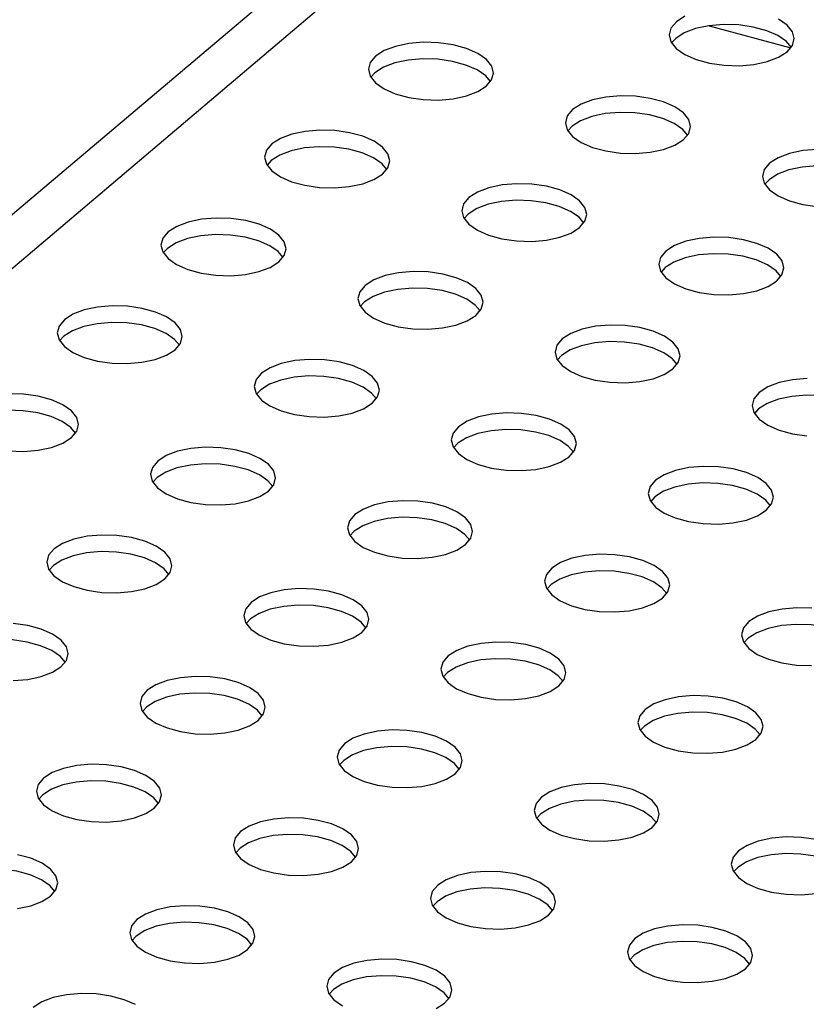
# Model space of a CAD drawing. Units: inches. Extents: x 0.1 to 8.5, y 0.3 to 10.8.
# Drawn here: x 5.8 to 6, y 8.5 to 8.7 of the extents above; entities that cross this region are included whole.
import ezdxf

# ---------------------------------------------------------------- set-up
doc = ezdxf.new("R2010")
doc.units = ezdxf.units.IN
doc.header["$MEASUREMENT"] = 0

msp = doc.modelspace()

# ---------------------------------------------------------------- linework, layer by layer
at = {"color": 7, "linetype": 'Continuous', "lineweight": 25}
for p, q in [((5.758219869075283, 8.623523537193115), (5.991556385228037, 8.82129907756111)), ((5.757812931267229, 8.612437862364214), (5.991149447419981, 8.810213402732208)), ((5.973721978529956, 8.725893680173504), (5.990036502157264, 8.721459742229557))]:
    msp.add_line(p, q, dxfattribs=at)
at = {"color": 7, "linetype": 'Continuous', "lineweight": 25, "flags": 128}
for points in [[(5.968885255963546, 8.727779160222628), (5.967171318024858, 8.726686023889929), (5.966099869667453, 8.725418272655924), (5.965733179575312, 8.724049583614242), (5.966092558443722, 8.722659499997008), (5.967157120479142, 8.721328808411304), (5.968864997205598, 8.720134843815224), (5.971116933035628, 8.71914699509121), (5.973782053644245, 8.718422672416414), (5.976705471908993, 8.718003970791893), (5.97971728938652, 8.717915223634144), (5.982642470192543, 8.71816158860539), (5.985311013451216, 8.718728747869008), (5.987567833128105, 8.719583740190131), (5.989281771066793, 8.72067687652283)], [(5.989281771066793, 8.72067687652283), (5.990353219424195, 8.721944627756836), (5.990719909516338, 8.723313316798516), (5.990360530647928, 8.724703400415752), (5.989295968612508, 8.726034092001456), (5.987588091886052, 8.727228056597536)], [(5.990129328901946, 8.72158608601951), (5.989174375595462, 8.72272169236258), (5.987466498869006, 8.72391565695866), (5.985214563038975, 8.724903505682674), (5.98254944243036, 8.725627828357469), (5.979626024165611, 8.726046529981991), (5.976614206688083, 8.72613527713974), (5.97368902588206, 8.725888912168493), (5.971020482623387, 8.725321752904877), (5.9687636629465, 8.724466760583752), (5.967049725007811, 8.723373624251053), (5.966202167172655, 8.722464414754329)], [(5.929207809514518, 8.713813172191662), (5.93027925787192, 8.715080923425667), (5.930645947964063, 8.716449612467349), (5.930286569095652, 8.717839696084583), (5.929222007060233, 8.719170387670287), (5.927514130333777, 8.720364352266365), (5.925262194503747, 8.721352200990381), (5.922597073895131, 8.722076523665176), (5.919673655630382, 8.722495225289698), (5.916661838152855, 8.722583972447447), (5.91373665734683, 8.7223376074762), (5.911068114088159, 8.721770448212583), (5.908811294411271, 8.72091545589146), (5.907097356472582, 8.71982231955876), (5.906025908115178, 8.718554568324754), (5.905659218023036, 8.717185879283074), (5.906018596891447, 8.71579579566584), (5.907083158926866, 8.714465104080135), (5.908791035653323, 8.713271139484057), (5.911042971483353, 8.712283290760041), (5.913708092091969, 8.711558968085246), (5.916631510356717, 8.711140266460724), (5.919643327834245, 8.711051519302975), (5.922568508640268, 8.711297884274222), (5.925237051898941, 8.71186504353784), (5.927493871575829, 8.712720035858965), (5.929207809514518, 8.713813172191662)], [(5.930055367349654, 8.714722381688368), (5.929100414043186, 8.715857988031411), (5.92739253731673, 8.717051952627491), (5.9251406014867, 8.718039801351507), (5.922475480878084, 8.7187641240263), (5.919552062613334, 8.719182825650822), (5.916540245135808, 8.719271572808573), (5.913615064329785, 8.719025207837324), (5.910946521071112, 8.718458048573707), (5.908689701394223, 8.717603056252583), (5.906975763455534, 8.716509919919885), (5.906128205620399, 8.715600710423187)], [(5.968564415929163, 8.703116889878228), (5.969635864286565, 8.704384641112233), (5.970002554378707, 8.705753330153915), (5.969643175510298, 8.707143413771147), (5.968578613474877, 8.708474105356853), (5.966870736748422, 8.709668069952931), (5.964618800918392, 8.710655918676947), (5.961953680309776, 8.711380241351742), (5.959030262045027, 8.711798942976264), (5.9560184445675, 8.711887690134013), (5.953093263761476, 8.711641325162766), (5.950424720502803, 8.711074165899149), (5.948167900825915, 8.710219173578023), (5.946453962887227, 8.709126037245326), (5.945382514529824, 8.707858286011321), (5.945015824437682, 8.70648959696964), (5.945375203306092, 8.705099513352405), (5.946439765341512, 8.703768821766701), (5.948147642067967, 8.702574857170623), (5.950399577897998, 8.701587008446607), (5.953064698506614, 8.700862685771812), (5.955988116771363, 8.70044398414729), (5.95899993424889, 8.700355236989541), (5.961925115054914, 8.700601601960788), (5.964593658313587, 8.701168761224405), (5.966850477990475, 8.702023753545529), (5.968564415929163, 8.703116889878228)], [(5.969411973764281, 8.704026099374962), (5.968457020457831, 8.705161705717977), (5.966749143731375, 8.706355670314057), (5.964497207901345, 8.707343519038071), (5.961832087292729, 8.708067841712866), (5.95890866902798, 8.708486543337388), (5.955896851550453, 8.708575290495139), (5.95297167074443, 8.70832892552389), (5.950303127485756, 8.707761766260273), (5.948046307808868, 8.70690677393915), (5.94633236987018, 8.70581363760645), (5.945484812035064, 8.704904428109781)], [(5.908490454376887, 8.69625318554706), (5.90956190273429, 8.697520936781066), (5.909928592826432, 8.698889625822746), (5.909569213958021, 8.70027970943998), (5.908504651922602, 8.701610401025684), (5.906796775196147, 8.702804365621764), (5.904544839366117, 8.703792214345778), (5.901879718757501, 8.704516537020574), (5.898956300492752, 8.704935238645096), (5.895944483015223, 8.705023985802846), (5.893019302209201, 8.704777620831598), (5.890350758950528, 8.70421046156798), (5.88809393927364, 8.703355469246857), (5.886380001334952, 8.702262332914158), (5.885308552977548, 8.700994581680153), (5.884941862885406, 8.699625892638473), (5.885301241753817, 8.698235809021236), (5.886365803789237, 8.696905117435533), (5.888073680515692, 8.695711152839454), (5.890325616345723, 8.694723304115438), (5.892990736954338, 8.693998981440645), (5.895914155219087, 8.693580279816123), (5.898925972696614, 8.693491532658372), (5.901851153502638, 8.693737897629621), (5.904519696761311, 8.694305056893237), (5.9067765164382, 8.695160049214362), (5.908490454376887, 8.69625318554706)], [(5.909338012212005, 8.697162395043796), (5.908383058905555, 8.698298001386808), (5.906675182179098, 8.699491965982887), (5.90442324634907, 8.700479814706902), (5.901758125740454, 8.701204137381698), (5.898834707475705, 8.70162283900622), (5.895822889998176, 8.701711586163968), (5.892897709192153, 8.701465221192722), (5.890229165933481, 8.700898061929104), (5.887972346256593, 8.70004306960798), (5.886258408317905, 8.698949933275282), (5.885410850482789, 8.698040723778615)], [(5.995375050982145, 8.701191407820579), (5.992449870176121, 8.700945042849332), (5.989781326917448, 8.700377883585714), (5.98752450724056, 8.69952289126459), (5.985810569301872, 8.698429754931892), (5.984739120944469, 8.697162003697887), (5.984372430852328, 8.695793314656205), (5.984731809720738, 8.69440323103897), (5.985796371756156, 8.693072539453267), (5.987504248482613, 8.691878574857189), (5.989756184312643, 8.690890726133173), (5.992421304921259, 8.690166403458377), (5.995344723186008, 8.689747701833856)], [(6.008768580178964, 8.693329817061466), (6.007813626872476, 8.694465423404543), (6.00610575014602, 8.695659388000621), (6.00385381431599, 8.696647236724637), (6.001188693707375, 8.697371559399432), (5.998265275442626, 8.697790261023954), (5.995253457965098, 8.697879008181703), (5.992328277159075, 8.697632643210456), (5.989659733900401, 8.697065483946838), (5.987402914223513, 8.696210491625715), (5.985688976284825, 8.695117355293016), (5.984841418449666, 8.694208145796285)], [(5.947847060791533, 8.685556903233625), (5.948918509148935, 8.68682465446763), (5.949285199241078, 8.688193343509312), (5.948925820372667, 8.689583427126546), (5.947861258337247, 8.69091411871225), (5.946153381610792, 8.692108083308328), (5.943901445780762, 8.693095932032344), (5.941236325172146, 8.69382025470714), (5.938312906907397, 8.694238956331661), (5.93530108942987, 8.69432770348941), (5.932375908623846, 8.694081338518163), (5.929707365365173, 8.693514179254546), (5.927450545688285, 8.692659186933422), (5.925736607749597, 8.691566050600724), (5.924665159392194, 8.690298299366717), (5.924298469300051, 8.688929610325038), (5.924657848168462, 8.687539526707802), (5.925722410203881, 8.686208835122098), (5.927430286930337, 8.685014870526018), (5.929682222760368, 8.684027021802004), (5.932347343368984, 8.683302699127209), (5.935270761633731, 8.682883997502687), (5.938282579111259, 8.682795250344938), (5.941207759917282, 8.683041615316185), (5.943876303175956, 8.683608774579803), (5.946133122852844, 8.684463766900928), (5.947847060791533, 8.685556903233625)], [(5.948694618626659, 8.686466112730347), (5.9477396653202, 8.687601719073374), (5.946031788593745, 8.688795683669452), (5.943779852763715, 8.689783532393468), (5.941114732155098, 8.690507855068264), (5.93819131389035, 8.690926556692785), (5.935179496412822, 8.691015303850534), (5.932254315606799, 8.690768938879287), (5.929585772348126, 8.69020177961567), (5.927328952671238, 8.689346787294546), (5.92561501473255, 8.688253650961848), (5.924767456897425, 8.687344441465166)], [(5.887773099239256, 8.678693198902456), (5.88884454759666, 8.679960950136463), (5.889211237688802, 8.681329639178143), (5.888851858820392, 8.682719722795378), (5.887787296784972, 8.684050414381083), (5.886079420058516, 8.685244378977162), (5.883827484228487, 8.686232227701177), (5.881162363619871, 8.686956550375971), (5.878238945355122, 8.687375252000493), (5.875227127877594, 8.687463999158243), (5.872301947071571, 8.687217634186995), (5.869633403812898, 8.686650474923379), (5.86737658413601, 8.685795482602254), (5.865662646197322, 8.684702346269555), (5.864591197839919, 8.68343459503555), (5.864224507747775, 8.68206590599387), (5.864583886616186, 8.680675822376635), (5.865648448651606, 8.67934513079093), (5.867356325378062, 8.678151166194851), (5.869608261208092, 8.677163317470837), (5.872273381816708, 8.67643899479604), (5.875196800081456, 8.67602029317152), (5.878208617558984, 8.67593154601377), (5.881133798365007, 8.676177910985018), (5.883802341623681, 8.676745070248634), (5.886059161300568, 8.67760006256976), (5.887773099239256, 8.678693198902456)], [(5.888620657074409, 8.679602408399138), (5.887665703767925, 8.680738014742206), (5.885957827041469, 8.681931979338286), (5.88370589121144, 8.6829198280623), (5.881040770602823, 8.683644150737095), (5.878117352338075, 8.684062852361617), (5.875105534860547, 8.684151599519367), (5.872180354054524, 8.683905234548119), (5.869511810795851, 8.683338075284501), (5.867254991118963, 8.682483082963378), (5.865541053180275, 8.681389946630679), (5.864693495345121, 8.680480737133957)], [(5.987203667206177, 8.67486062092019), (5.988275115563581, 8.676128372154196), (5.988641805655723, 8.677497061195877), (5.988282426787313, 8.678887144813112), (5.987217864751893, 8.680217836398816), (5.985509988025437, 8.681411800994894), (5.983258052195407, 8.68239964971891), (5.980592931586791, 8.683123972393705), (5.977669513322042, 8.683542674018227), (5.974657695844515, 8.683631421175976), (5.971732515038491, 8.68338505620473), (5.969063971779819, 8.682817896941112), (5.96680715210293, 8.681962904619988), (5.965093214164242, 8.68086976828729), (5.964021765806838, 8.679602017053282), (5.963655075714697, 8.678233328011602), (5.964014454583107, 8.67684324439437), (5.965079016618526, 8.675512552808664), (5.966786893344983, 8.674318588212584), (5.969038829175012, 8.67333073948857), (5.971703949783629, 8.672606416813775), (5.974627368048377, 8.672187715189253), (5.977639185525905, 8.672098968031504), (5.980564366331928, 8.67234533300275), (5.983232909590601, 8.672912492266368), (5.985489729267489, 8.673767484587493), (5.987203667206177, 8.67486062092019)], [(5.988051225041308, 8.675769830416906), (5.987096271734846, 8.67690543675994), (5.98538839500839, 8.678099401356018), (5.98313645917836, 8.679087250080034), (5.980471338569743, 8.67981157275483), (5.977547920304995, 8.680230274379351), (5.974536102827467, 8.6803190215371), (5.971610922021444, 8.680072656565853), (5.968942378762772, 8.679505497302236), (5.966685559085883, 8.67865050498111), (5.964971621147195, 8.677557368648413), (5.964124063312066, 8.676648159151725)], [(5.927129705653902, 8.667996916589024), (5.928201154011306, 8.669264667823029), (5.928567844103448, 8.670633356864709), (5.928208465235037, 8.672023440481944), (5.927143903199617, 8.673354132067647), (5.925436026473162, 8.674548096663727), (5.923184090643132, 8.675535945387741), (5.920518970034515, 8.676260268062537), (5.917595551769767, 8.676678969687059), (5.91458373429224, 8.67676771684481), (5.911658553486216, 8.67652135187356), (5.908990010227543, 8.675954192609943), (5.906733190550655, 8.67509920028882), (5.905019252611967, 8.67400606395612), (5.903947804254563, 8.672738312722116), (5.903581114162421, 8.671369623680436), (5.903940493030832, 8.6699795400632), (5.905005055066251, 8.668648848477496), (5.906712931792708, 8.667454883881417), (5.908964867622737, 8.666467035157403), (5.911629988231353, 8.665742712482606), (5.914553406496101, 8.665324010858086), (5.91756522397363, 8.665235263700335), (5.920490404779652, 8.665481628671584), (5.923158948038326, 8.6660487879352), (5.925415767715214, 8.666903780256323), (5.927129705653902, 8.667996916589024)], [(5.927977263489057, 8.668906126085698), (5.92702231018257, 8.670041732428771), (5.925314433456115, 8.671235697024851), (5.923062497626085, 8.672223545748865), (5.920397377017468, 8.67294786842366), (5.917473958752719, 8.673366570048183), (5.914462141275192, 8.673455317205931), (5.911536960469168, 8.673208952234685), (5.908868417210496, 8.672641792971067), (5.906611597533608, 8.671786800649944), (5.90489765959492, 8.670693664317245), (5.904050101759763, 8.669784454820519)], [(5.867055744101626, 8.661133212257853), (5.86812719245903, 8.66240096349186), (5.868493882551171, 8.66376965253354), (5.868134503682762, 8.665159736150775), (5.867069941647342, 8.666490427736479), (5.865362064920886, 8.667684392332559), (5.863110129090856, 8.668672241056573), (5.86044500848224, 8.669396563731368), (5.857521590217492, 8.66981526535589), (5.854509772739964, 8.669904012513639), (5.851584591933941, 8.669657647542392), (5.848916048675267, 8.669090488278776), (5.846659228998379, 8.668235495957651), (5.844945291059691, 8.667142359624952), (5.843873842702288, 8.665874608390947), (5.843507152610146, 8.664505919349267), (5.843866531478557, 8.663115835732032), (5.844931093513976, 8.661785144146327), (5.846638970240432, 8.660591179550249), (5.848890906070461, 8.659603330826233), (5.851556026679078, 8.65887900815144), (5.854479444943826, 8.658460306526916), (5.857491262421354, 8.658371559369167), (5.860416443227377, 8.658617924340415), (5.86308498648605, 8.659185083604031), (5.865341806162938, 8.660040075925156), (5.867055744101626, 8.661133212257853)], [(5.867903301936756, 8.662042421754574), (5.866948348630296, 8.663178028097605), (5.86524047190384, 8.664371992693685), (5.86298853607381, 8.665359841417699), (5.860323415465193, 8.666084164092494), (5.857399997200444, 8.666502865717016), (5.854388179722918, 8.666591612874765), (5.851462998916893, 8.666345247903518), (5.848794455658221, 8.6657780886399), (5.846537635981333, 8.664923096318775), (5.844823698042645, 8.663829959986078), (5.843976140207516, 8.662920750489393)], [(5.966486312068548, 8.657300634275588), (5.96755776042595, 8.658568385509593), (5.967924450518092, 8.659937074551275), (5.967565071649683, 8.66132715816851), (5.966500509614263, 8.662657849754213), (5.964792632887807, 8.663851814350293), (5.962540697057777, 8.664839663074307), (5.959875576449161, 8.665563985749102), (5.956952158184412, 8.665982687373624), (5.953940340706885, 8.666071434531373), (5.95101515990086, 8.665825069560126), (5.948346616642189, 8.665257910296509), (5.946089796965301, 8.664402917975385), (5.944375859026612, 8.663309781642687), (5.943304410669208, 8.662042030408681), (5.942937720577067, 8.660673341367001), (5.943297099445477, 8.659283257749765), (5.944361661480897, 8.657952566164061), (5.946069538207353, 8.656758601567981), (5.948321474037383, 8.655770752843967), (5.950986594645999, 8.655046430169172), (5.953910012910748, 8.65462772854465), (5.956921830388275, 8.654538981386901), (5.959847011194298, 8.65478534635815), (5.962515554452971, 8.655352505621766), (5.96477237412986, 8.656207497942889), (5.966486312068548, 8.657300634275588)], [(5.967333869903693, 8.65820984377228), (5.966378916597217, 8.659345450115337), (5.96467103987076, 8.660539414711417), (5.96241910404073, 8.661527263435431), (5.959753983432114, 8.662251586110226), (5.956830565167365, 8.662670287734748), (5.953818747689838, 8.662759034892497), (5.950893566883814, 8.66251266992125), (5.948225023625142, 8.661945510657635), (5.945968203948254, 8.66109051833651), (5.944254266009565, 8.65999738200381), (5.943406708174419, 8.659088172507099)], [(5.906412350516272, 8.65043692994442), (5.907483798873675, 8.651704681178426), (5.907850488965817, 8.653073370220106), (5.907491110097407, 8.65446345383734), (5.906426548061988, 8.655794145423044), (5.904718671335531, 8.656988110019125), (5.9024667355055, 8.657975958743139), (5.899801614896885, 8.658700281417934), (5.896878196632136, 8.659118983042456), (5.893866379154609, 8.659207730200205), (5.890941198348585, 8.658961365228958), (5.888272655089912, 8.658394205965342), (5.886015835413024, 8.657539213644217), (5.884301897474336, 8.656446077311518), (5.883230449116933, 8.655178326077513), (5.882863759024791, 8.653809637035831), (5.883223137893202, 8.652419553418598), (5.884287699928621, 8.651088861832893), (5.885995576655076, 8.649894897236814), (5.888247512485107, 8.648907048512799), (5.890912633093722, 8.648182725838003), (5.893836051358472, 8.647764024213481), (5.896847868836, 8.647675277055733), (5.899773049642023, 8.64792164202698), (5.902441592900695, 8.648488801290597), (5.904698412577583, 8.649343793611722), (5.906412350516272, 8.65043692994442)], [(5.907259908351407, 8.651346139441129), (5.906304955044941, 8.652481745784169), (5.904597078318485, 8.653675710380249), (5.902345142488454, 8.654663559104264), (5.899680021879838, 8.655387881779058), (5.896756603615089, 8.65580658340358), (5.893744786137563, 8.65589533056133), (5.890819605331539, 8.655648965590082), (5.888151062072866, 8.655081806326466), (5.885894242395977, 8.654226814005343), (5.884180304457289, 8.653133677672642), (5.883332746622155, 8.652224468175946)], [(5.99329694712153, 8.655375152217939), (5.990371766315506, 8.655128787246692), (5.987703223056833, 8.654561627983075), (5.985446403379945, 8.653706635661951), (5.983732465441257, 8.65261349932925), (5.982661017083854, 8.651345748095245), (5.982294326991712, 8.649977059053565), (5.982653705860123, 8.64858697543633), (5.983718267895542, 8.647256283850627), (5.985426144621997, 8.646062319254547), (5.987678080452028, 8.645074470530533), (5.990343201060644, 8.644350147855738), (5.993266619325393, 8.643931446231216)], [(5.846338388963996, 8.643573225613252), (5.8474098373214, 8.644840976847258), (5.847776527413541, 8.646209665888938), (5.84741714854513, 8.647599749506172), (5.846352586509711, 8.648930441091876), (5.844644709783256, 8.650124405687956), (5.842392773953225, 8.651112254411972), (5.839727653344609, 8.651836577086765), (5.83680423507986, 8.652255278711289), (5.833792417602334, 8.652344025869038)], [(6.006690476318339, 8.647513561458842), (6.005735523011861, 8.648649167801903), (6.004027646285405, 8.649843132397983), (6.001775710455375, 8.650830981121997), (5.999110589846759, 8.651555303796792), (5.996187171582011, 8.651974005421314), (5.993175354104483, 8.652062752579065), (5.99025017329846, 8.651816387607816), (5.987581630039786, 8.651249228344199), (5.985324810362898, 8.650394236023075), (5.98361087242421, 8.649301099690376), (5.982763314589064, 8.648391890193663)], [(5.847185946799143, 8.644482435109943), (5.846230993492664, 8.645618041453002), (5.84452311676621, 8.64681200604908), (5.842271180936179, 8.647799854773094), (5.839606060327563, 8.648524177447891), (5.836682642062814, 8.648942879072411), (5.833670824585286, 8.649031626230162), (5.830745643779263, 8.648785261258913), (5.82807710052059, 8.648218101995298), (5.825820280843702, 8.647363109674174), (5.824106342905014, 8.646269973341475), (5.823258785069867, 8.645360763844762)], [(5.945768956930917, 8.639740647630985), (5.94684040528832, 8.641008398864992), (5.947207095380462, 8.642377087906672), (5.946847716512051, 8.643767171523907), (5.945783154476632, 8.64509786310961), (5.944075277750177, 8.64629182770569), (5.941823341920147, 8.647279676429704), (5.939158221311531, 8.6480039991045), (5.936234803046782, 8.648422700729022), (5.933222985569254, 8.64851144788677), (5.930297804763231, 8.648265082915524), (5.927629261504558, 8.647697923651906), (5.92537244182767, 8.64684293133078), (5.923658503888982, 8.645749794998084), (5.922587055531578, 8.644482043764079), (5.922220365439436, 8.643113354722397), (5.922579744307846, 8.641723271105162), (5.923644306343267, 8.640392579519458), (5.925352183069721, 8.63919861492338), (5.927604118899751, 8.638210766199364), (5.930269239508368, 8.637486443524569), (5.933192657773117, 8.637067741900047), (5.936204475250644, 8.636978994742298), (5.939129656056668, 8.637225359713545), (5.941798199315341, 8.637792518977163), (5.944055018992228, 8.638647511298286), (5.945768956930917, 8.639740647630985)], [(5.946616514766048, 8.640649857127702), (5.945661561459586, 8.641785463470734), (5.94395368473313, 8.642979428066814), (5.9417017489031, 8.643967276790828), (5.939036628294485, 8.644691599465624), (5.936113210029736, 8.645110301090146), (5.933101392552207, 8.645199048247896), (5.930176211746184, 8.644952683276648), (5.927507668487511, 8.644385524013032), (5.925250848810623, 8.643530531691908), (5.923536910871935, 8.642437395359208), (5.922689353036804, 8.641528185862517)], [(5.833762089806196, 8.640900319882315), (5.836773907283723, 8.640811572724564), (5.839699088089747, 8.641057937695813), (5.84236763134842, 8.641625096959428), (5.844624451025308, 8.642480089280552), (5.846338388963996, 8.643573225613252)], [(5.885694995378642, 8.632876943299818), (5.886766443736045, 8.634144694533823), (5.887133133828186, 8.635513383575503), (5.886773754959776, 8.636903467192738), (5.885709192924357, 8.638234158778442), (5.8840013161979, 8.639428123374522), (5.881749380367871, 8.640415972098536), (5.879084259759256, 8.641140294773331), (5.876160841494507, 8.641558996397853), (5.873149024016978, 8.641647743555604), (5.870223843210955, 8.641401378584355), (5.867555299952282, 8.640834219320737), (5.865298480275394, 8.639979226999614), (5.863584542336706, 8.638886090666915), (5.862513093979303, 8.63761833943291), (5.862146403887161, 8.63624965039123), (5.862505782755571, 8.634859566773994), (5.863570344790991, 8.633528875188292), (5.865278221517446, 8.632334910592212), (5.867530157347476, 8.631347061868196), (5.870195277956093, 8.630622739193402), (5.873118696220842, 8.63020403756888), (5.876130513698369, 8.63011529041113), (5.879055694504393, 8.630361655382378), (5.881724237763065, 8.630928814645994), (5.883981057439953, 8.631783806967118), (5.885694995378642, 8.632876943299818)], [(5.886542553213782, 8.63378615279652), (5.885587599907311, 8.634921759139567), (5.883879723180854, 8.636115723735646), (5.881627787350824, 8.637103572459662), (5.878962666742209, 8.637827895134457), (5.87603924847746, 8.638246596758979), (5.873027430999932, 8.638335343916728), (5.870102250193908, 8.638088978945481), (5.867433706935236, 8.637521819681863), (5.865176887258348, 8.636666827360738), (5.86346294931966, 8.635573691028041), (5.86261539148452, 8.634664481531338)], [(5.985125563345561, 8.62904436531755), (5.986197011702965, 8.630312116551558), (5.986563701795108, 8.631680805593236), (5.986204322926697, 8.633070889210472), (5.985139760891277, 8.634401580796176), (5.983431884164822, 8.635595545392256), (5.981179948334792, 8.63658339411627), (5.978514827726176, 8.637307716791065), (5.975591409461427, 8.637726418415587), (5.972579591983899, 8.637815165573336), (5.969654411177876, 8.63756880060209), (5.966985867919203, 8.637001641338472), (5.964729048242315, 8.636146649017347), (5.963015110303627, 8.63505351268465), (5.961943661946224, 8.633785761450644), (5.961576971854081, 8.632417072408963), (5.961936350722492, 8.631026988791728), (5.963000912757911, 8.629696297206024), (5.964708789484368, 8.628502332609946), (5.966960725314397, 8.62751448388593), (5.969625845923013, 8.626790161211135), (5.972549264187761, 8.626371459586613), (5.97556108166529, 8.626282712428864), (5.978486262471312, 8.62652907740011), (5.981154805729986, 8.627096236663728), (5.983411625406874, 8.627951228984852), (5.985125563345561, 8.62904436531755)], [(5.985973121180697, 8.62995357481426), (5.985018167874231, 8.6310891811573), (5.983310291147775, 8.63228314575338), (5.981058355317745, 8.633270994477394), (5.97839323470913, 8.63399531715219), (5.975469816444381, 8.634414018776711), (5.972457998966853, 8.63450276593446), (5.96953281816083, 8.634256400963213), (5.966864274902156, 8.633689241699598), (5.964607455225269, 8.632834249378472), (5.962893517286581, 8.631741113045774), (5.962045959451446, 8.630831903549078)], [(5.925051601793286, 8.622180660986382), (5.92612305015069, 8.623448412220387), (5.926489740242832, 8.62481710126207), (5.926130361374422, 8.626207184879304), (5.925065799339002, 8.627537876465007), (5.923357922612546, 8.628731841061086), (5.921105986782516, 8.629719689785102), (5.918440866173901, 8.630444012459897), (5.915517447909152, 8.630862714084419), (5.912505630431624, 8.630951461242168), (5.909580449625601, 8.63070509627092), (5.906911906366927, 8.630137937007303), (5.904655086690039, 8.62928294468618), (5.902941148751352, 8.628189808353481), (5.901869700393949, 8.626922057119474), (5.901503010301806, 8.625553368077796), (5.901862389170216, 8.62416328446056), (5.902926951205636, 8.622832592874856), (5.904634827932091, 8.621638628278776), (5.906886763762121, 8.620650779554762), (5.909551884370738, 8.619926456879966), (5.912475302635486, 8.619507755255444), (5.915487120113014, 8.619419008097694), (5.918412300919037, 8.619665373068942), (5.92108084417771, 8.62023253233256), (5.923337663854598, 8.621087524653685), (5.925051601793286, 8.622180660986382)], [(5.925899159628419, 8.623089870483096), (5.924944206321956, 8.624225476826133), (5.9232363295955, 8.625419441422212), (5.92098439376547, 8.626407290146226), (5.918319273156853, 8.627131612821021), (5.915395854892105, 8.627550314445543), (5.912384037414578, 8.627639061603293), (5.909458856608555, 8.627392696632045), (5.906790313349881, 8.626825537368429), (5.904533493672993, 8.625970545047304), (5.902819555734305, 8.624877408714605), (5.901971997899174, 8.623968199217915)], [(5.864977640241011, 8.615316956655214), (5.866049088598415, 8.61658470788922), (5.866415778690557, 8.6179533969309), (5.866056399822146, 8.619343480548135), (5.864991837786727, 8.620674172133839), (5.86328396106027, 8.621868136729919), (5.861032025230241, 8.622855985453933), (5.858366904621626, 8.623580308128728), (5.855443486356877, 8.62399900975325), (5.852431668879349, 8.624087756910999), (5.849506488073326, 8.623841391939752), (5.846837944814652, 8.623274232676136), (5.844581125137764, 8.622419240355011), (5.842867187199077, 8.621326104022312), (5.841795738841673, 8.620058352788307), (5.84142904874953, 8.618689663746625), (5.841788427617941, 8.617299580129393), (5.842852989653361, 8.615968888543687), (5.844560866379816, 8.614774923947609), (5.846812802209846, 8.613787075223593), (5.849477922818463, 8.613062752548798), (5.852401341083211, 8.612644050924276), (5.855413158560739, 8.612555303766527), (5.858338339366762, 8.612801668737774), (5.861006882625435, 8.613368828001391), (5.863263702302323, 8.614223820322517), (5.864977640241011, 8.615316956655214)], [(5.865825198076134, 8.616226166151945), (5.86487024476968, 8.617361772494963), (5.863162368043223, 8.618555737091043), (5.860910432213195, 8.619543585815059), (5.858245311604578, 8.620267908489852), (5.85532189333983, 8.620686610114374), (5.852310075862301, 8.620775357272125), (5.849384895056279, 8.620528992300876), (5.846716351797606, 8.619961833037259), (5.844459532120718, 8.619106840716135), (5.842745594182029, 8.618013704383436), (5.841898036346909, 8.617104494886762)], [(5.964408208207931, 8.611484378672948), (5.965479656565336, 8.612752129906953), (5.965846346657478, 8.614120818948635), (5.965486967789067, 8.61551090256587), (5.964422405753647, 8.616841594151573), (5.962714529027192, 8.618035558747652), (5.960462593197162, 8.619023407471667), (5.957797472588545, 8.619747730146463), (5.954874054323797, 8.620166431770985), (5.951862236846269, 8.620255178928733), (5.948937056040246, 8.620008813957487), (5.946268512781574, 8.619441654693869), (5.944011693104685, 8.618586662372746), (5.942297755165997, 8.617493526040047), (5.941226306808593, 8.61622577480604), (5.940859616716451, 8.61485708576436), (5.941218995584862, 8.613467002147125), (5.942283557620281, 8.612136310561421), (5.943991434346737, 8.610942345965341), (5.946243370176767, 8.609954497241327), (5.948908490785383, 8.609230174566532), (5.951831909050131, 8.60881147294201), (5.95484372652766, 8.608722725784261), (5.957768907333683, 8.608969090755508), (5.960437450592356, 8.609536250019126), (5.962694270269243, 8.61039124234025), (5.964408208207931, 8.611484378672948)], [(5.965255766043062, 8.612393588169667), (5.964300812736601, 8.613529194512697), (5.962592936010145, 8.614723159108777), (5.960341000180115, 8.615711007832791), (5.957675879571499, 8.616435330507587), (5.954752461306751, 8.616854032132109), (5.951740643829223, 8.61694277928986), (5.9488154630232, 8.61669641431861), (5.946146919764526, 8.616129255054993), (5.943890100087638, 8.61527426273387), (5.94217616214895, 8.61418112640117), (5.941328604313822, 8.613271916904484)], [(5.904334246655656, 8.60462067434178), (5.90540569501306, 8.605888425575786), (5.905772385105203, 8.607257114617466), (5.905413006236792, 8.608647198234701), (5.904348444201372, 8.609977889820405), (5.902640567474917, 8.611171854416485), (5.900388631644887, 8.612159703140499), (5.89772351103627, 8.612884025815294), (5.894800092771522, 8.613302727439816), (5.891788275293994, 8.613391474597565), (5.888863094487971, 8.613145109626318), (5.886194551229298, 8.6125779503627), (5.88393773155241, 8.611722958041577), (5.882223793613722, 8.610629821708878), (5.881152345256318, 8.609362070474873), (5.880785655164176, 8.607993381433191), (5.881145034032587, 8.606603297815957), (5.882209596068006, 8.605272606230253), (5.883917472794462, 8.604078641634175), (5.886169408624491, 8.603090792910159), (5.888834529233108, 8.602366470235363), (5.891757947497856, 8.601947768610842), (5.894769764975385, 8.601859021453093), (5.897694945781407, 8.60210538642434), (5.90036348904008, 8.602672545687957), (5.902620308716968, 8.60352753800908), (5.904334246655656, 8.60462067434178)], [(5.905181804490812, 8.605529883838456), (5.904226851184325, 8.606665490181529), (5.902518974457869, 8.607859454777609), (5.90026703862784, 8.608847303501623), (5.897601918019223, 8.609571626176418), (5.894678499754474, 8.60999032780094), (5.891666682276947, 8.610079074958689), (5.888741501470923, 8.609832709987442), (5.886072958212251, 8.609265550723826), (5.883816138535363, 8.608410558402701), (5.882102200596675, 8.607317422070002), (5.881254642761518, 8.606408212573276)], [(5.994230660738442, 8.60947014945755), (5.991218843260914, 8.6095588966153), (5.988293662454891, 8.609312531644052), (5.985625119196219, 8.608745372380435), (5.983368299519331, 8.60789038005931), (5.981654361580642, 8.606797243726612), (5.980582913223238, 8.605529492492606), (5.980216223131096, 8.604160803450926), (5.980575601999507, 8.602770719833691), (5.981640164034927, 8.601440028247987), (5.983348040761383, 8.600246063651907), (5.985599976591413, 8.599258214927893), (5.988265097200028, 8.598533892253098), (5.991188515464777, 8.598115190628576), (5.994200332942305, 8.598026443470827)], [(5.844260285103381, 8.597756970010611), (5.845331733460783, 8.599024721244618), (5.845698423552926, 8.600393410286296), (5.845339044684516, 8.601783493903532), (5.844274482649095, 8.603114185489236), (5.842566605922641, 8.604308150085316), (5.840314670092611, 8.60529599880933), (5.837649549483994, 8.606020321484126), (5.834726131219245, 8.606439023108647)], [(6.004612372457713, 8.601697305856224), (6.003657419151247, 8.602832912199263), (6.00194954242479, 8.604026876795343), (5.99969760659476, 8.605014725519357), (5.997032485986145, 8.605739048194152), (5.994109067721396, 8.606157749818674), (5.991097250243868, 8.606246496976423), (5.988172069437844, 8.606000132005176), (5.985503526179171, 8.605432972741559), (5.983246706502283, 8.604577980420435), (5.981532768563596, 8.603484844087737), (5.980685210728462, 8.602575634591043)], [(5.84510784293854, 8.59866617950728), (5.84415288963205, 8.599801785850362), (5.842445012905594, 8.60099575044644), (5.840193077075565, 8.601983599170456), (5.837527956466948, 8.602707921845251), (5.834604538202199, 8.603126623469773), (5.831592720724672, 8.603215370627522), (5.828667539918648, 8.602969005656275), (5.825998996659976, 8.602401846392658), (5.823742176983088, 8.601546854071533), (5.822028239044398, 8.600453717738835), (5.821180681209237, 8.599544508242099)], [(5.943690853070302, 8.593924392028345), (5.944762301427705, 8.59519214326235), (5.945128991519847, 8.59656083230403), (5.944769612651437, 8.597950915921267), (5.943705050616017, 8.59928160750697), (5.941997173889562, 8.60047557210305), (5.939745238059532, 8.601463420827065), (5.937080117450916, 8.60218774350186), (5.934156699186167, 8.602606445126382), (5.931144881708639, 8.60269519228413), (5.928219700902615, 8.602448827312884), (5.925551157643944, 8.601881668049266), (5.923294337967056, 8.601026675728143), (5.921580400028366, 8.599933539395444), (5.920508951670963, 8.598665788161439), (5.920142261578821, 8.597297099119757), (5.920501640447232, 8.595907015502522), (5.921566202482651, 8.594576323916819), (5.923274079209108, 8.593382359320739), (5.925526015039138, 8.592394510596725), (5.928191135647753, 8.59167018792193), (5.931114553912502, 8.591251486297407), (5.93412637139003, 8.591162739139659), (5.937051552196053, 8.591409104110905), (5.939720095454726, 8.591976263374523), (5.941976915131614, 8.592831255695646), (5.943690853070302, 8.593924392028345)], [(5.944538410905455, 8.594833601525025), (5.94358345759897, 8.595969207868094), (5.941875580872515, 8.597163172464175), (5.939623645042484, 8.598151021188189), (5.936958524433869, 8.598875343862984), (5.934035106169119, 8.599294045487506), (5.931023288691591, 8.599382792645255), (5.928098107885568, 8.599136427674008), (5.925429564626896, 8.598569268410392), (5.923172744950008, 8.597714276089267), (5.921458807011319, 8.596621139756568), (5.920611249176165, 8.595711930259844)], [(5.834695803423108, 8.594995317121924), (5.837620984229131, 8.595241682093173), (5.840289527487804, 8.595808841356789), (5.842546347164692, 8.596663833677912), (5.844260285103381, 8.597756970010611)], [(5.883616891518026, 8.587060687697177), (5.884688339875429, 8.588328438931182), (5.885055029967571, 8.589697127972862), (5.88469565109916, 8.591087211590098), (5.883631089063741, 8.5924179031758), (5.881923212337286, 8.59361186777188), (5.879671276507255, 8.594599716495896), (5.87700615589864, 8.595324039170691), (5.87408273763389, 8.595742740795211), (5.871070920156362, 8.595831487952962), (5.868145739350339, 8.595585122981714), (5.865477196091667, 8.595017963718098), (5.863220376414779, 8.594162971396974), (5.86150643847609, 8.593069835064274), (5.860434990118687, 8.591802083830268), (5.860068300026546, 8.590433394788588), (5.860427678894955, 8.589043311171354), (5.861492240930375, 8.58771261958565), (5.863200117656831, 8.58651865498957), (5.865452053486861, 8.585530806265556), (5.868117174095477, 8.58480648359076), (5.871040592360226, 8.584387781966239), (5.874052409837753, 8.584299034808488), (5.876977590643777, 8.584545399779737), (5.87964613390245, 8.585112559043354), (5.881902953579337, 8.585967551364478), (5.883616891518026, 8.587060687697177)], [(5.884464449353162, 8.587969897193885), (5.883509496046694, 8.589105503536926), (5.881801619320238, 8.590299468133006), (5.879549683490209, 8.591287316857022), (5.876884562881593, 8.592011639531815), (5.873961144616844, 8.592430341156339), (5.870949327139316, 8.592519088314088), (5.868024146333293, 8.59227272334284), (5.865355603074621, 8.591705564079222), (5.863098783397732, 8.590850571758098), (5.861384845459043, 8.5897574354254), (5.860537287623909, 8.588848225928704)], [(5.983047459484948, 8.583228109714911), (5.98411890784235, 8.584495860948916), (5.984485597934492, 8.585864549990596), (5.984126219066082, 8.587254633607833), (5.983061657030662, 8.588585325193536), (5.981353780304207, 8.589779289789615), (5.979101844474177, 8.59076713851363), (5.976436723865561, 8.591491461188426), (5.973513305600812, 8.591910162812946), (5.970501488123285, 8.591998909970696), (5.967576307317261, 8.591752544999448), (5.964907764058588, 8.591185385735832), (5.9626509443817, 8.590330393414709), (5.960937006443012, 8.589237257082008), (5.959865558085609, 8.587969505848003), (5.959498867993466, 8.586600816806323), (5.959858246861876, 8.585210733189088), (5.960922808897297, 8.583880041603384), (5.962630685623752, 8.582686077007304), (5.964882621453783, 8.58169822828329), (5.967547742062399, 8.580973905608495), (5.970471160327147, 8.580555203983973), (5.973482977804674, 8.580466456826223), (5.976408158610698, 8.580712821797471), (5.979076701869372, 8.581279981061089), (5.98133352154626, 8.582134973382212), (5.983047459484948, 8.583228109714911)], [(5.983895017320095, 8.584137319211598), (5.982940064013616, 8.58527292555466), (5.981232187287159, 8.58646689015074), (5.97898025145713, 8.587454738874754), (5.976315130848514, 8.58817906154955), (5.973391712583765, 8.588597763174072), (5.970379895106237, 8.58868651033182), (5.967454714300214, 8.588440145360574), (5.964786171041541, 8.587872986096956), (5.962529351364653, 8.587017993775833), (5.960815413425965, 8.585924857443134), (5.959967855590815, 8.585015647946417)], [(5.922973497932672, 8.576364405383742), (5.924044946290075, 8.577632156617748), (5.924411636382216, 8.579000845659428), (5.924052257513805, 8.580390929276664), (5.922987695478387, 8.581721620862368), (5.92127981875193, 8.582915585458446), (5.919027882921901, 8.583903434182462), (5.916362762313285, 8.584627756857257), (5.913439344048536, 8.585046458481777), (5.910427526571008, 8.585135205639528), (5.907502345764985, 8.58488884066828), (5.904833802506312, 8.584321681404663), (5.902576982829424, 8.58346668908354), (5.900863044890736, 8.58237355275084), (5.899791596533333, 8.581105801516834), (5.899424906441191, 8.579737112475154), (5.8997842853096, 8.57834702885792), (5.90084884734502, 8.577016337272216), (5.902556724071476, 8.575822372676136), (5.904808659901506, 8.57483452395212), (5.907473780510122, 8.574110201277326), (5.910397198774872, 8.573691499652805), (5.913409016252398, 8.573602752495054), (5.916334197058423, 8.573849117466303), (5.919002740317095, 8.57441627672992), (5.921259559993983, 8.575271269051044), (5.922973497932672, 8.576364405383742)], [(5.923821055767807, 8.577273614880452), (5.92286610246134, 8.578409221223492), (5.921158225734884, 8.579603185819572), (5.918906289904855, 8.580591034543586), (5.916241169296239, 8.581315357218381), (5.91331775103149, 8.581734058842903), (5.910305933553961, 8.581822806000654), (5.907380752747939, 8.581576441029405), (5.904712209489266, 8.581009281765787), (5.902455389812378, 8.580154289444664), (5.90074145187369, 8.579061153111965), (5.899893894038555, 8.578151943615271)], [(5.862899536380397, 8.569500701052576), (5.8639709847378, 8.57076845228658), (5.864337674829941, 8.57213714132826), (5.86397829596153, 8.573527224945495), (5.862913733926112, 8.574857916531199), (5.861205857199655, 8.57605188112728), (5.858953921369626, 8.577039729851293), (5.85628880076101, 8.577764052526089), (5.853365382496261, 8.57818275415061), (5.850353565018733, 8.578271501308361), (5.847428384212709, 8.578025136337112), (5.844759840954037, 8.577457977073495), (5.842503021277149, 8.576602984752371), (5.840789083338461, 8.575509848419673), (5.839717634981058, 8.574242097185667), (5.839350944888916, 8.572873408143987), (5.839710323757325, 8.571483324526751), (5.840774885792745, 8.57015263294105), (5.842482762519201, 8.568958668344969), (5.844734698349231, 8.567970819620953), (5.847399818957847, 8.56724649694616), (5.850323237222597, 8.566827795321638), (5.853335054700123, 8.566739048163887), (5.856260235506148, 8.566985413135136), (5.858928778764819, 8.567552572398752), (5.861185598441708, 8.568407564719877), (5.862899536380397, 8.569500701052576)], [(5.863747094215547, 8.570409910549255), (5.862792140909065, 8.571545516892323), (5.861084264182608, 8.572739481488403), (5.858832328352579, 8.573727330212417), (5.856167207743963, 8.574451652887213), (5.853243789479214, 8.574870354511734), (5.850231972001686, 8.574959101669483), (5.847306791195663, 8.574712736698237), (5.844638247936991, 8.57414557743462), (5.842381428260103, 8.573290585113496), (5.840667490321414, 8.572197448780797), (5.839819932486261, 8.571288239284076)], [(5.962330104347316, 8.565668123070306), (5.96340155270472, 8.566935874304313), (5.963768242796862, 8.568304563345993), (5.963408863928452, 8.569694646963228), (5.962344301893032, 8.571025338548933), (5.960636425166576, 8.572219303145012), (5.958384489336546, 8.573207151869028), (5.955719368727929, 8.573931474543823), (5.952795950463181, 8.574350176168343), (5.949784132985654, 8.574438923326094), (5.946858952179631, 8.574192558354845), (5.944190408920957, 8.57362539909123), (5.941933589244069, 8.572770406770104), (5.940219651305381, 8.571677270437405), (5.939148202947979, 8.5704095192034), (5.938781512855836, 8.56904083016172), (5.939140891724246, 8.567650746544485), (5.940205453759666, 8.56632005495878), (5.941913330486122, 8.565126090362702), (5.944165266316151, 8.564138241638688), (5.946830386924768, 8.56341391896389), (5.949753805189516, 8.56299521733937), (5.952765622667044, 8.56290647018162), (5.955690803473067, 8.563152835152868), (5.95835934673174, 8.563719994416484), (5.960616166408628, 8.56457498673761), (5.962330104347316, 8.565668123070306)], [(5.963177662182455, 8.566577332567011), (5.962222708875986, 8.567712938910057), (5.96051483214953, 8.568906903506136), (5.9582628963195, 8.569894752230152), (5.955597775710883, 8.570619074904947), (5.952674357446135, 8.571037776529469), (5.949662539968607, 8.571126523687218), (5.946737359162584, 8.57088015871597), (5.944068815903911, 8.570312999452353), (5.941811996227023, 8.56945800713123), (5.940098058288335, 8.568364870798531), (5.939250500453196, 8.56745566130183)], [(5.902256142795041, 8.55880441873914), (5.903327591152445, 8.560072169973145), (5.903694281244587, 8.561440859014827), (5.903334902376177, 8.562830942632061), (5.902270340340757, 8.564161634217765), (5.900562463614301, 8.565355598813843), (5.898310527784271, 8.566343447537859), (5.895645407175654, 8.567067770212654), (5.892721988910906, 8.567486471837176), (5.889710171433379, 8.567575218994925), (5.886784990627356, 8.567328854023678), (5.884116447368682, 8.56676169476006), (5.881859627691794, 8.565906702438937), (5.880145689753106, 8.564813566106238), (5.879074241395704, 8.563545814872233), (5.87870755130356, 8.562177125830553), (5.87906693017197, 8.560787042213317), (5.880131492207391, 8.559456350627613), (5.881839368933846, 8.558262386031533), (5.884091304763876, 8.557274537307519), (5.886756425372493, 8.556550214632725), (5.889679843637241, 8.556131513008202), (5.892691661114768, 8.556042765850453), (5.895616841920792, 8.5562891308217), (5.898285385179465, 8.556856290085317), (5.900542204856353, 8.557711282406443), (5.902256142795041, 8.55880441873914)], [(5.903103700630186, 8.559713628235832), (5.90214874732371, 8.560849234578889), (5.900440870597254, 8.562043199174969), (5.898188934767225, 8.563031047898985), (5.895523814158608, 8.563755370573778), (5.89260039589386, 8.5641740721983), (5.889588578416332, 8.56426281935605), (5.886663397610309, 8.564016454384802), (5.883994854351636, 8.563449295121186), (5.881738034674748, 8.562594302800061), (5.880024096736058, 8.561501166467362), (5.879176538900913, 8.56059195697065)], [(5.995075975142575, 8.563235192230387), (5.992152556877826, 8.563653893854909), (5.989140739400299, 8.56374264101266), (5.986215558594276, 8.56349627604141), (5.983547015335603, 8.562929116777795), (5.981290195658715, 8.56207412445667), (5.979576257720026, 8.560980988123971), (5.978504809362623, 8.559713236889966), (5.978138119270481, 8.558344547848286), (5.978497498138891, 8.55695446423105), (5.979562060174311, 8.555623772645346), (5.981269936900767, 8.554429808049267), (5.983521872730797, 8.553441959325253), (5.986186993339413, 8.552717636650456), (5.989110411604162, 8.552298935025936), (5.992122229081689, 8.552210187868186), (5.995047409887713, 8.552456552839434)], [(5.842182181242766, 8.551940714407971), (5.843253629600168, 8.553208465641976), (5.843620319692311, 8.554577154683658), (5.8432609408239, 8.555967238300893), (5.842196378788481, 8.557297929886596), (5.840488502062025, 8.558491894482675), (5.838236566231996, 8.55947974320669), (5.835571445623379, 8.560204065881486)], [(6.002534268597095, 8.555881050253586), (6.00157931529063, 8.557016656596623), (5.999871438564175, 8.558210621192702), (5.997619502734145, 8.559198469916717), (5.994954382125528, 8.559922792591513), (5.992030963860779, 8.560341494216035), (5.989019146383252, 8.560430241373783), (5.986093965577228, 8.560183876402537), (5.983425422318557, 8.559616717138919), (5.981168602641668, 8.558761724817796), (5.979454664702979, 8.557668588485097), (5.978607106867846, 8.556759378988403)], [(5.843029739077918, 8.55284992390465), (5.842074785771435, 8.55398553024772), (5.840366909044978, 8.5551794948438), (5.838114973214949, 8.556167343567816), (5.835449852606333, 8.55689166624261), (5.832526434341583, 8.557310367867132), (5.829514616864056, 8.557399115024882), (5.826589436058033, 8.557152750053634), (5.82392089279936, 8.556585590790018), (5.821664073122473, 8.555730598468893), (5.819950135183783, 8.554637462136194), (5.819102577348628, 8.55372825263947)], [(5.941612749209686, 8.548108136425705), (5.94268419756709, 8.549375887659712), (5.943050887659231, 8.550744576701392), (5.942691508790822, 8.552134660318627), (5.941626946755402, 8.55346535190433), (5.939919070028946, 8.554659316500409), (5.937667134198916, 8.555647165224425), (5.935002013590299, 8.55637148789922), (5.932078595325552, 8.556790189523742), (5.929066777848024, 8.55687893668149), (5.926141597042001, 8.556632571710244), (5.923473053783328, 8.556065412446628), (5.921216234106439, 8.555210420125503), (5.91950229616775, 8.554117283792804), (5.918430847810348, 8.552849532558799), (5.918064157718206, 8.551480843517117), (5.918423536586616, 8.550090759899884), (5.919488098622036, 8.548760068314179), (5.921195975348492, 8.5475661037181), (5.923447911178521, 8.546578254994085), (5.926113031787137, 8.54585393231929), (5.929036450051886, 8.545435230694768), (5.932048267529414, 8.545346483537019), (5.934973448335437, 8.545592848508266), (5.93764199159411, 8.546160007771883), (5.939898811270998, 8.547015000093008), (5.941612749209686, 8.548108136425705)], [(5.942460307044831, 8.5490173459224), (5.941505353738354, 8.550152952265455), (5.9397974770119, 8.551346916861535), (5.93754554118187, 8.552334765585549), (5.934880420573253, 8.553059088260344), (5.931957002308504, 8.553477789884866), (5.928945184830977, 8.553566537042617), (5.926020004024953, 8.553320172071368), (5.923351460766281, 8.55275301280775), (5.921094641089393, 8.551898020486627), (5.919380703150704, 8.550804884153928), (5.918533145315559, 8.549895674657218)], [(5.835542880368516, 8.549425426490531), (5.83821142362719, 8.549992585754149), (5.840468243304077, 8.550847578075274), (5.842182181242766, 8.551940714407971)], [(5.881538787657411, 8.541244432094537), (5.882610236014814, 8.542512183328544), (5.882976926106956, 8.543880872370224), (5.882617547238546, 8.545270955987458), (5.881552985203127, 8.546601647573162), (5.879845108476671, 8.547795612169242), (5.877593172646641, 8.548783460893256), (5.874928052038024, 8.549507783568052), (5.872004633773275, 8.549926485192573), (5.868992816295748, 8.550015232350322), (5.866067635489724, 8.549768867379075), (5.863399092231052, 8.549201708115458), (5.861142272554164, 8.548346715794333), (5.859428334615475, 8.547253579461636), (5.858356886258072, 8.54598582822763), (5.857990196165931, 8.544617139185949), (5.858349575034341, 8.543227055568714), (5.85941413706976, 8.54189636398301), (5.861122013796217, 8.540702399386932), (5.863373949626246, 8.539714550662916), (5.866039070234861, 8.538990227988121), (5.868962488499611, 8.538571526363599), (5.871974305977139, 8.53848277920585), (5.874899486783162, 8.538729144177097), (5.877568030041835, 8.539296303440715), (5.879824849718723, 8.540151295761838), (5.881538787657411, 8.541244432094537)], [(5.88238634549255, 8.54215364159124), (5.881431392186079, 8.543289247934286), (5.879723515459624, 8.544483212530366), (5.877471579629595, 8.54547106125438), (5.874806459020978, 8.546195383929176), (5.871883040756229, 8.546614085553697), (5.868871223278702, 8.546702832711446), (5.865946042472678, 8.5464564677402), (5.863277499214006, 8.545889308476584), (5.861020679537118, 8.545034316155458), (5.859306741598428, 8.54394117982276), (5.85845918376329, 8.543031970326057)], [(5.980969355624332, 8.537411854112271), (5.982040803981735, 8.538679605346278), (5.982407494073876, 8.540048294387958), (5.982048115205467, 8.541438378005193), (5.980983553170047, 8.542769069590896), (5.979275676443591, 8.543963034186975), (5.977023740613561, 8.54495088291099), (5.974358620004945, 8.545675205585786), (5.971435201740196, 8.546093907210308), (5.968423384262669, 8.546182654368057), (5.965498203456645, 8.54593628939681), (5.962829660197972, 8.545369130133192), (5.960572840521084, 8.544514137812067), (5.958858902582396, 8.54342100147937), (5.957787454224993, 8.542153250245365), (5.957420764132851, 8.540784561203683), (5.95778014300126, 8.539394477586448), (5.958844705036682, 8.538063786000745), (5.960552581763136, 8.536869821404666), (5.962804517593167, 8.53588197268065), (5.965469638201783, 8.535157650005855), (5.968393056466532, 8.534738948381333), (5.971404873944058, 8.534650201223585), (5.974330054750083, 8.534896566194831), (5.976998598008755, 8.535463725458449), (5.979255417685644, 8.536318717779572), (5.980969355624332, 8.537411854112271)], [(5.981816913459481, 8.538321063608958), (5.980861960153, 8.53945666995202), (5.979154083426545, 8.5406506345481), (5.976902147596515, 8.541638483272115), (5.974237026987899, 8.54236280594691), (5.97131360872315, 8.542781507571432), (5.968301791245621, 8.54287025472918), (5.965376610439598, 8.542623889757934), (5.962708067180926, 8.542056730494316), (5.960451247504038, 8.541201738173193), (5.95873730956535, 8.540108601840494), (5.9578897517302, 8.539199392343777)], [(5.920895394072057, 8.530548149781103), (5.92196684242946, 8.53181590101511), (5.922333532521601, 8.533184590056788), (5.921974153653192, 8.534574673674024), (5.920909591617772, 8.535905365259728), (5.919201714891316, 8.537099329855808), (5.916949779061285, 8.538087178579822), (5.91428465845267, 8.538811501254617), (5.911361240187921, 8.53923020287914), (5.908349422710394, 8.539318950036888), (5.90542424190437, 8.539072585065641), (5.902755698645697, 8.538505425802024), (5.900498878968809, 8.5376504334809), (5.898784941030121, 8.536557297148201), (5.897713492672718, 8.535289545914196), (5.897346802580576, 8.533920856872516), (5.897706181448985, 8.53253077325528), (5.898770743484406, 8.531200081669576), (5.900478620210861, 8.530006117073498)], [(5.921742951907216, 8.531457359277772), (5.920787998600725, 8.532592965620852), (5.919080121874268, 8.533786930216932), (5.916828186044239, 8.534774778940946), (5.914163065435623, 8.535499101615741), (5.911239647170874, 8.535917803240263), (5.908227829693346, 8.536006550398012), (5.905302648887323, 8.535760185426765), (5.902634105628651, 8.53519302616315), (5.900377285951762, 8.534338033842024), (5.898663348013073, 8.533244897509325), (5.897815790177911, 8.53233568801259)], [(5.859127753339039, 8.530235625524638), (5.85687581750901, 8.531223474248653), (5.854210696900394, 8.531947796923449), (5.851287278635645, 8.53236649854797), (5.848275461158117, 8.53245524570572), (5.845350280352094, 8.532208880734473), (5.842681737093422, 8.531641721470855), (5.840424917416533, 8.530786729149732), (5.838710979477845, 8.529693592817033)], [(5.919181456133368, 8.529455013448404), (5.920895394072057, 8.530548149781103)]]:
    msp.add_lwpolyline(points, dxfattribs=at)

doc.saveas('drawing.dxf')
